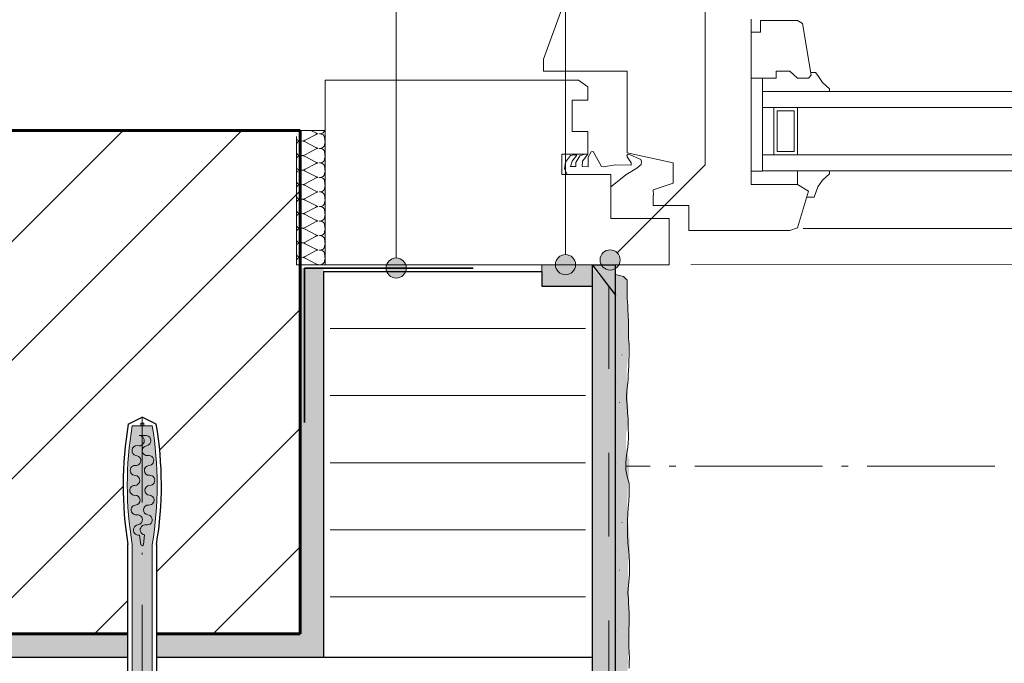
# Paper-space layout '02.7 41. Detail K.1' of a CAD drawing. Units: metres. Extents: x 0 to 210, y 0 to 297.
# Drawn here: x 64 to 123, y 166 to 204 of the extents above; entities that cross this region are included whole.
import ezdxf
from ezdxf.xclip import XClip

# ---------------------------------------------------------------- set-up
doc = ezdxf.new("R2010")
doc.units = ezdxf.units.M
doc.header["$MEASUREMENT"] = 0
doc.header["$XCLIPFRAME"] = 2
doc.linetypes.add('GETRENNT2_S6', pattern=[0.0135, 0.0075, -0.003, 0, -0.003])
doc.linetypes.add('STRICHLINIE_S4', pattern=[0.01, 0.005, -0.005])
for name, color, linetype in [('A1------H2_______Schraffur_Filling_1_5', 7, 'Continuous'), ('A1-----1H2_______Schraffur_1_5', 7, 'Continuous'), ('A1E-----M5_______Rohbau', 7, 'Continuous')]:
    doc.layers.add(name, color=color, linetype=linetype)

# ---------------------------------------------------------------- blocks, each defined once
blk = doc.blocks.new('Zeichnung_1_1', base_point=(1688.025, 1652.126))
at = {"layer": 'A1------H2_______Schraffur_Filling_1_5', "linetype": 'Continuous', "lineweight": 13}
h = blk.add_hatch(dxfattribs=at)
h.set_pattern_fill('Diagonal_0_5mm_0001', style=0, pattern_type=2)
h.set_pattern_definition([(45, (1688.0246, 1652.126), (-3.535534, 3.535534), [])])
h.paths.add_polyline_path([(14.81, 197.277), (14.81, 167.277), (42.48, 167.277), (42.48, 171.277, -0.084221), (42.498, 179.701), (43.479, 180.191), (44.459, 179.701, -0.084221), (44.478, 171.277), (44.478, 167.277), (70.829, 167.277), (70.829, 172.614, -0.084221), (70.845, 179.774), (71.679, 180.191), (72.512, 179.774, -0.084221), (72.528, 172.614), (72.528, 167.277), (81.079, 167.277), (81.079, 197.277)])
at = {"layer": 'A1------H2_______Schraffur_Filling_1_5', "linetype": 'Continuous', "lineweight": 35}
for points in [[(81.079, 167.277), (82.479, 167.277), (82.479, 189.078), (81.079, 189.078)], [(98.479, 189.078), (98.479, 133.877), (92.303, 133.877), (92.179, 133.846), (92.179, 133.246), (92.578, 133.146), (92.179, 133.046), (92.179, 132.477), (99.879, 132.477), (99.879, 187.466), (98.512, 189.078)], [(70.829, 165.877), (70.829, 167.277), (44.478, 167.277), (44.478, 165.877)], [(82.479, 165.877), (82.479, 167.277), (72.528, 167.277), (72.528, 165.877)]]:
    blk.add_hatch(color=254, dxfattribs=at).paths.add_polyline_path(points)
at = {"layer": 'A1------H2_______Schraffur_Filling_1_5', "linetype": 'Continuous', "lineweight": 20}
for color, points in [(51, [(98.477, 189.278), (95.477, 189.273), (95.477, 188.002), (98.48, 188.002)]), (21, [(99.879, 132.477), (92.179, 132.477), (92.179, 131.675), (92.451, 131.675), (92.746, 131.694), (93.004, 131.712), (93.28, 131.712), (93.63, 131.749), (93.907, 131.731), (94.276, 131.694), (94.515, 131.675), (94.737, 131.639), (95.4, 131.639), (95.898, 131.675), (96.617, 131.749), (97.115, 131.768), (97.926, 131.768), (98.387, 131.749), (98.7, 131.731), (99.087, 131.694), (99.548, 131.675), (99.843, 131.657), (100.156, 131.657), (100.588, 131.788), (100.588, 132.601), (100.606, 133.061), (100.624, 133.375), (100.646, 133.602), (100.569, 133.855), (100.495, 135.642), (100.495, 136.085), (100.532, 136.527), (100.606, 136.988), (100.624, 137.283), (100.643, 137.522), (100.643, 137.799), (100.624, 138.075), (100.624, 138.684), (100.588, 139.052), (100.569, 139.495), (100.532, 139.864), (100.532, 140.085), (100.569, 140.527), (100.606, 140.841), (100.624, 141.025), (100.624, 141.283), (100.643, 141.596), (100.661, 141.799), (100.661, 142.131), (100.68, 142.518), (100.68, 143.145), (100.661, 143.292), (100.643, 143.495), (100.643, 144.491), (100.624, 144.822), (100.608, 145.189), (100.624, 145.396), (100.661, 145.82), (100.698, 146.152), (100.717, 146.373), (100.717, 146.631), (100.735, 146.761), (100.735, 147.019), (100.717, 147.387), (100.698, 163.682), (100.68, 163.903), (100.643, 164.456), (100.624, 164.641), (100.624, 164.991), (100.588, 165.157), (100.606, 165.47), (100.624, 165.655), (100.643, 165.931), (100.698, 166.392), (100.698, 166.982), (100.717, 167.24), (100.68, 167.59), (100.661, 167.904), (100.661, 168.881), (100.68, 169.342), (100.68, 169.931), (100.661, 170.226), (100.643, 170.484), (100.643, 170.761), (100.606, 171.111), (100.624, 171.388), (100.661, 171.756), (100.68, 171.996), (100.717, 172.217), (100.717, 172.881), (100.68, 173.379), (100.606, 174.097), (100.588, 174.595), (100.588, 175.406), (100.606, 175.867), (100.624, 176.181), (100.661, 176.568), (100.68, 177.029), (100.698, 177.323), (100.698, 177.637), (100.569, 178.061), (100.495, 178.448), (100.495, 178.89), (100.532, 179.333), (100.606, 179.794), (100.624, 180.089), (100.643, 180.328), (100.643, 180.605), (100.624, 180.881), (100.624, 181.49), (100.588, 181.858), (100.569, 182.301), (100.532, 182.669), (100.532, 182.891), (100.569, 183.333), (100.606, 183.646), (100.624, 183.831), (100.624, 184.089), (100.643, 184.402), (100.661, 184.605), (100.661, 184.937), (100.68, 185.324), (100.68, 185.951), (100.661, 186.098), (100.643, 186.301), (100.606, 186.818), (100.569, 187.26), (100.578, 188.348), (100.342, 188.566), (99.879, 188.694)])]:
    blk.add_hatch(color=color, dxfattribs=at).paths.add_polyline_path(points)
at = {"layer": 'A1------H2_______Schraffur_Filling_1_5', "linetype": 'Continuous', "lineweight": 9}
blk.add_hatch(color=251, dxfattribs=at).paths.add_polyline_path([(99.879, 189.278), (98.479, 189.278), (99.879, 187.466)])
at = {"layer": 'A1------H2_______Schraffur_Filling_1_5', "linetype": 'Continuous', "lineweight": 13}
h = blk.add_hatch(dxfattribs=at)
h.set_pattern_fill('Dämmstoff__allgemein_hor_0A', style=0, pattern_type=2)
h.set_pattern_definition([(0, (90.4786, 177.4775), (0, 4), [])])
h.paths.add_polyline_path([(82.879, 188.478), (82.879, 166.277), (98.079, 166.277), (98.079, 187.686), (95.127, 187.686), (95.127, 188.478)])
blk.add_hatch(color=254, dxfattribs=at).paths.add_polyline_path([(71.593, 179.68), (71.084, 179.68), (70.939, 178.676), (70.842, 177.667), (70.793, 176.654), (70.793, 175.64), (70.842, 174.627), (70.939, 173.618), (71.084, 172.614), (71.084, 135.277), (70.684, 135.277), (70.684, 134.955), (72.673, 134.955), (72.673, 135.277), (72.273, 135.277), (72.273, 172.614), (72.418, 173.618), (72.515, 174.627), (72.564, 175.64), (72.564, 176.654), (72.515, 177.667), (72.418, 178.676), (72.273, 179.68), (71.764, 179.68), (71.764, 179.829), (71.593, 179.829)])
at = {"layer": 'A1E-----M5_______Rohbau', "linetype": 'Continuous', "lineweight": 20}
for points in [[(98.951, 189.56), (98.997, 189.33), (99.127, 189.135), (99.322, 189.005), (99.551, 188.96), (99.781, 189.005), (99.976, 189.135), (100.106, 189.33), (100.151, 189.56), (100.106, 189.789), (99.976, 189.984), (99.781, 190.114), (99.551, 190.16), (99.322, 190.114), (99.127, 189.984), (98.997, 189.789)], [(86.205, 189.078), (86.251, 188.849), (86.381, 188.654), (86.576, 188.524), (86.805, 188.478), (87.035, 188.524), (87.229, 188.654), (87.36, 188.849), (87.405, 189.078), (87.36, 189.308), (87.229, 189.503), (87.035, 189.633), (86.805, 189.678), (86.576, 189.633), (86.381, 189.503), (86.251, 189.308)], [(96.296, 189.278), (96.342, 189.049), (96.472, 188.854), (96.667, 188.724), (96.896, 188.678), (97.126, 188.724), (97.321, 188.854), (97.451, 189.049), (97.496, 189.278), (97.451, 189.508), (97.321, 189.703), (97.126, 189.833), (96.896, 189.878), (96.667, 189.833), (96.472, 189.703), (96.342, 189.508)]]:
    blk.add_hatch(color=7, dxfattribs=at).paths.add_polyline_path(points)
at = {"layer": 'A1------H2_______Schraffur_Filling_1_5', "color": 7, "linetype": 'Continuous', "lineweight": 13, "ltscale": 1000, "flags": 128}
blk.add_lwpolyline([(98.477, 189.278), (95.477, 189.273), (95.477, 188.002), (98.48, 188.002)], close=True, dxfattribs=at)
at = {"layer": 'A1-----1H2_______Schraffur_1_5', "color": 7, "linetype": 'Continuous', "lineweight": 13, "ltscale": 1000}
for p, q in [((82.012, 197.123), (81.718, 197.277)), ((82.074, 197.094), (82.012, 197.123)), ((82.406, 197.103), (82.342, 197.081)), ((82.458, 197.138), (82.406, 197.103)), ((82.514, 197.203), (82.458, 197.138)), ((82.536, 197.276), (82.514, 197.203)), ((80.864, 196.817), (80.879, 196.77)), ((80.879, 196.77), (80.934, 196.705)), ((80.879, 196.507), (80.934, 196.572)), ((80.934, 196.705), (80.986, 196.67)), ((80.934, 196.572), (80.986, 196.607)), ((80.986, 196.67), (81.05, 196.648)), ((80.986, 196.607), (81.05, 196.629)), ((81.05, 196.648), (81.159, 196.639)), ((81.05, 196.629), (81.159, 196.639)), ((81.159, 196.639), (81.159, 196.647)), ((81.159, 196.639), (81.258, 196.647)), ((81.258, 196.647), (81.319, 196.661)), ((81.258, 196.63), (81.319, 196.616)), ((81.319, 196.661), (81.381, 196.69)), ((81.319, 196.661), (81.381, 196.69)), ((81.319, 196.616), (81.381, 196.587)), ((81.381, 196.69), (81.994, 197.02)), ((81.381, 196.69), (81.806, 196.919)), ((82.012, 196.257), (81.381, 196.587)), ((82.057, 197.049), (81.994, 197.02)), ((82.117, 197.063), (82.057, 197.049)), ((82.134, 197.08), (82.074, 197.094)), ((82.134, 197.08), (82.134, 197.089)), ((82.216, 197.072), (82.216, 197.08)), ((82.342, 197.081), (82.233, 197.072)), ((82.342, 197.062), (82.233, 197.072)), ((82.406, 197.04), (82.342, 197.062)), ((82.458, 197.005), (82.406, 197.04)), ((82.514, 196.94), (82.458, 197.005)), ((82.536, 196.867), (82.514, 196.94)), ((82.536, 196.867), (82.52, 196.919)), ((82.552, 196.736), (82.536, 196.867)), ((82.552, 196.736), (82.536, 196.867)), ((82.552, 196.541), (82.536, 196.41)), ((82.562, 196.639), (82.552, 196.736)), ((82.562, 196.639), (82.562, 196.647)), ((80.864, 196.46), (80.879, 196.507)), ((80.864, 195.951), (80.879, 195.904)), ((81.381, 195.824), (81.994, 196.155)), ((82.057, 196.183), (81.994, 196.155)), ((82.074, 196.228), (82.012, 196.257)), ((82.117, 196.197), (82.057, 196.183)), ((82.134, 196.214), (82.074, 196.228)), ((82.134, 196.214), (82.134, 196.223)), ((82.216, 196.206), (82.216, 196.214)), ((82.342, 196.215), (82.233, 196.206)), ((82.342, 196.196), (82.233, 196.206)), ((82.406, 196.237), (82.342, 196.215)), ((82.406, 196.174), (82.342, 196.196)), ((82.458, 196.272), (82.406, 196.237)), ((82.458, 196.139), (82.406, 196.174)), ((82.514, 196.337), (82.458, 196.272)), ((82.514, 196.074), (82.458, 196.139)), ((82.536, 196.41), (82.514, 196.337)), ((82.536, 196.001), (82.514, 196.074)), ((82.552, 195.871), (82.536, 196.001)), ((80.864, 195.594), (80.879, 195.641)), ((80.879, 195.904), (80.934, 195.839)), ((80.879, 195.641), (80.934, 195.706)), ((80.934, 195.839), (80.986, 195.804)), ((80.934, 195.706), (80.986, 195.741)), ((80.986, 195.804), (81.05, 195.782)), ((80.986, 195.741), (81.05, 195.763)), ((81.05, 195.782), (81.159, 195.773)), ((81.05, 195.763), (81.159, 195.773)), ((81.159, 195.773), (81.159, 195.781)), ((81.159, 195.773), (81.258, 195.781)), ((81.258, 195.781), (81.319, 195.795)), ((81.258, 195.764), (81.319, 195.75)), ((81.319, 195.795), (81.381, 195.824)), ((81.319, 195.75), (81.381, 195.722)), ((82.012, 195.391), (81.381, 195.722)), ((82.074, 195.362), (82.012, 195.391)), ((82.134, 195.348), (82.074, 195.362)), ((82.134, 195.348), (82.134, 195.357)), ((82.216, 195.34), (82.216, 195.348)), ((82.342, 195.349), (82.233, 195.34)), ((82.342, 195.33), (82.233, 195.34)), ((82.406, 195.371), (82.342, 195.349)), ((82.458, 195.406), (82.406, 195.371)), ((82.514, 195.471), (82.458, 195.406)), ((82.536, 195.544), (82.514, 195.471)), ((82.552, 195.675), (82.536, 195.544)), ((82.562, 195.773), (82.552, 195.871)), ((82.562, 195.773), (82.562, 195.781)), ((80.864, 195.085), (80.879, 195.038)), ((80.864, 194.728), (80.879, 194.775)), ((80.879, 195.038), (80.934, 194.973)), ((80.879, 194.775), (80.934, 194.84)), ((80.934, 194.973), (80.986, 194.938)), ((80.934, 194.84), (80.986, 194.876)), ((80.986, 194.938), (81.05, 194.916)), ((80.986, 194.876), (81.05, 194.897)), ((81.05, 194.916), (81.159, 194.907)), ((81.05, 194.897), (81.159, 194.907)), ((81.159, 194.907), (81.159, 194.915)), ((81.159, 194.907), (81.258, 194.915)), ((81.258, 194.915), (81.319, 194.929)), ((81.258, 194.898), (81.319, 194.884)), ((81.319, 194.929), (81.381, 194.958)), ((81.319, 194.884), (81.381, 194.856)), ((81.381, 194.958), (81.994, 195.289)), ((82.012, 194.525), (81.381, 194.856)), ((82.057, 195.317), (81.994, 195.289)), ((82.117, 195.331), (82.057, 195.317)), ((82.406, 195.309), (82.342, 195.33)), ((82.458, 195.273), (82.406, 195.309)), ((82.514, 195.208), (82.458, 195.273)), ((82.536, 195.135), (82.514, 195.208)), ((82.552, 195.005), (82.536, 195.135)), ((82.552, 194.809), (82.536, 194.678)), ((82.562, 194.907), (82.552, 195.005)), ((82.562, 194.907), (82.562, 194.915)), ((80.864, 194.219), (80.879, 194.172)), ((80.879, 194.172), (80.934, 194.108)), ((81.381, 194.092), (81.994, 194.423)), ((82.057, 194.451), (81.994, 194.423)), ((82.074, 194.496), (82.012, 194.525)), ((82.117, 194.465), (82.057, 194.451)), ((82.134, 194.482), (82.074, 194.496)), ((82.134, 194.482), (82.134, 194.491)), ((82.216, 194.474), (82.216, 194.482)), ((82.342, 194.483), (82.233, 194.474)), ((82.342, 194.464), (82.233, 194.474)), ((82.406, 194.505), (82.342, 194.483)), ((82.406, 194.443), (82.342, 194.464)), ((82.458, 194.54), (82.406, 194.505)), ((82.458, 194.407), (82.406, 194.443)), ((82.514, 194.605), (82.458, 194.54)), ((82.514, 194.342), (82.458, 194.407)), ((82.536, 194.678), (82.514, 194.605)), ((82.536, 194.269), (82.514, 194.342)), ((82.552, 194.139), (82.536, 194.269)), ((80.864, 193.862), (80.879, 193.909)), ((80.879, 193.909), (80.934, 193.974)), ((80.934, 194.108), (80.986, 194.072)), ((80.934, 193.974), (80.986, 194.01)), ((80.986, 194.072), (81.05, 194.05)), ((80.986, 194.01), (81.05, 194.031)), ((81.05, 194.05), (81.159, 194.041)), ((81.05, 194.031), (81.159, 194.041)), ((81.159, 194.041), (81.258, 194.05)), ((81.159, 194.041), (81.159, 194.049)), ((81.258, 194.05), (81.319, 194.063)), ((81.258, 194.032), (81.319, 194.018)), ((81.319, 194.063), (81.381, 194.092)), ((81.319, 194.018), (81.381, 193.99)), ((82.012, 193.659), (81.381, 193.99)), ((82.057, 193.585), (81.994, 193.557)), ((82.074, 193.63), (82.012, 193.659)), ((82.117, 193.599), (82.057, 193.585)), ((82.134, 193.617), (82.074, 193.63)), ((82.134, 193.617), (82.134, 193.625)), ((82.216, 193.608), (82.216, 193.616)), ((82.342, 193.617), (82.233, 193.608)), ((82.342, 193.598), (82.233, 193.608)), ((82.406, 193.639), (82.342, 193.617)), ((82.406, 193.577), (82.342, 193.598)), ((82.458, 193.675), (82.406, 193.639)), ((82.514, 193.74), (82.458, 193.675)), ((82.536, 193.812), (82.514, 193.74)), ((82.552, 193.943), (82.536, 193.812)), ((82.562, 194.041), (82.552, 194.139)), ((82.562, 194.041), (82.562, 194.049)), ((80.864, 193.354), (80.879, 193.307)), ((80.864, 192.996), (80.879, 193.043)), ((80.879, 193.307), (80.934, 193.242)), ((80.879, 193.043), (80.934, 193.108)), ((80.934, 193.242), (80.986, 193.206)), ((80.934, 193.108), (80.986, 193.144)), ((80.986, 193.206), (81.05, 193.184)), ((80.986, 193.144), (81.05, 193.165)), ((81.05, 193.184), (81.159, 193.175)), ((81.05, 193.165), (81.159, 193.175)), ((81.159, 193.175), (81.258, 193.184)), ((81.159, 193.175), (81.159, 193.183)), ((81.258, 193.184), (81.319, 193.197)), ((81.258, 193.166), (81.319, 193.152)), ((81.319, 193.197), (81.381, 193.226)), ((81.319, 193.152), (81.381, 193.124)), ((81.381, 193.226), (81.994, 193.557)), ((82.012, 192.793), (81.381, 193.124)), ((82.458, 193.541), (82.406, 193.577)), ((82.514, 193.476), (82.458, 193.541)), ((82.536, 193.404), (82.514, 193.476)), ((82.552, 193.273), (82.536, 193.404)), ((82.552, 193.077), (82.536, 192.946)), ((82.562, 193.175), (82.552, 193.273)), ((82.562, 193.175), (82.562, 193.183)), ((80.864, 192.488), (80.879, 192.441)), ((80.879, 192.441), (80.934, 192.376)), ((81.381, 192.36), (81.994, 192.691)), ((82.057, 192.719), (81.994, 192.691)), ((82.074, 192.764), (82.012, 192.793)), ((82.117, 192.733), (82.057, 192.719)), ((82.134, 192.751), (82.074, 192.764)), ((82.134, 192.751), (82.134, 192.759)), ((82.216, 192.742), (82.216, 192.75)), ((82.342, 192.751), (82.233, 192.742)), ((82.342, 192.732), (82.233, 192.742)), ((82.406, 192.773), (82.342, 192.751)), ((82.406, 192.711), (82.342, 192.732)), ((82.458, 192.809), (82.406, 192.773)), ((82.458, 192.675), (82.406, 192.711)), ((82.514, 192.874), (82.458, 192.809)), ((82.514, 192.61), (82.458, 192.675)), ((82.536, 192.946), (82.514, 192.874)), ((82.536, 192.538), (82.514, 192.61)), ((82.552, 192.407), (82.536, 192.538)), ((82.562, 192.309), (82.552, 192.407)), ((80.864, 192.13), (80.879, 192.177)), ((80.879, 192.177), (80.934, 192.242)), ((80.934, 192.376), (80.986, 192.34)), ((80.934, 192.242), (80.986, 192.278)), ((80.986, 192.34), (81.05, 192.319)), ((80.986, 192.278), (81.05, 192.299)), ((81.05, 192.319), (81.159, 192.309)), ((81.05, 192.299), (81.159, 192.309)), ((81.159, 192.309), (81.159, 192.318)), ((81.159, 192.309), (81.258, 192.318)), ((81.258, 192.318), (81.319, 192.332)), ((81.258, 192.3), (81.319, 192.287)), ((81.319, 192.332), (81.381, 192.36)), ((81.319, 192.287), (81.381, 192.258)), ((82.012, 191.927), (81.381, 192.258)), ((81.381, 191.494), (81.994, 191.825)), ((82.057, 191.854), (81.994, 191.825)), ((82.074, 191.899), (82.012, 191.927)), ((82.117, 191.867), (82.057, 191.854)), ((82.134, 191.885), (82.074, 191.899)), ((82.134, 191.885), (82.134, 191.893)), ((82.216, 191.876), (82.216, 191.885)), ((82.342, 191.886), (82.233, 191.876)), ((82.342, 191.867), (82.233, 191.876)), ((82.406, 191.907), (82.342, 191.886)), ((82.406, 191.845), (82.342, 191.867)), ((82.458, 191.943), (82.406, 191.907)), ((82.458, 191.809), (82.406, 191.845)), ((82.514, 192.008), (82.458, 191.943)), ((82.536, 192.08), (82.514, 192.008)), ((82.552, 192.211), (82.536, 192.08)), ((82.562, 192.309), (82.562, 192.318)), ((80.864, 191.622), (80.879, 191.575)), ((80.864, 191.265), (80.879, 191.311)), ((80.879, 191.575), (80.934, 191.51)), ((80.879, 191.311), (80.934, 191.376)), ((80.934, 191.51), (80.986, 191.474)), ((80.934, 191.376), (80.986, 191.412)), ((80.986, 191.474), (81.05, 191.453)), ((80.986, 191.412), (81.05, 191.434)), ((81.05, 191.453), (81.159, 191.443)), ((81.05, 191.434), (81.159, 191.443)), ((81.159, 191.443), (81.159, 191.452)), ((81.159, 191.443), (81.258, 191.452)), ((81.258, 191.452), (81.319, 191.466)), ((81.258, 191.434), (81.319, 191.421)), ((81.319, 191.466), (81.381, 191.494)), ((81.319, 191.421), (81.381, 191.392)), ((82.012, 191.061), (81.381, 191.392)), ((82.514, 191.744), (82.458, 191.809)), ((82.536, 191.672), (82.514, 191.744)), ((82.552, 191.541), (82.536, 191.672)), ((82.552, 191.345), (82.536, 191.215)), ((82.562, 191.443), (82.552, 191.541)), ((82.562, 191.443), (82.562, 191.452)), ((80.864, 190.756), (80.879, 190.709)), ((80.879, 190.709), (80.934, 190.644)), ((81.381, 190.628), (81.994, 190.959)), ((82.057, 190.988), (81.994, 190.959)), ((82.074, 191.033), (82.012, 191.061)), ((82.117, 191.001), (82.057, 190.988)), ((82.134, 191.019), (82.074, 191.033)), ((82.134, 191.019), (82.134, 191.027)), ((82.216, 191.01), (82.216, 191.019)), ((82.342, 191.02), (82.233, 191.01)), ((82.342, 191.001), (82.233, 191.01)), ((82.406, 191.041), (82.342, 191.02)), ((82.406, 190.979), (82.342, 191.001)), ((82.458, 191.077), (82.406, 191.041)), ((82.458, 190.943), (82.406, 190.979)), ((82.514, 191.142), (82.458, 191.077)), ((82.514, 190.879), (82.458, 190.943)), ((82.536, 191.215), (82.514, 191.142)), ((82.536, 190.806), (82.514, 190.879)), ((82.552, 190.675), (82.536, 190.806)), ((82.562, 190.577), (82.552, 190.675)), ((80.864, 190.399), (80.879, 190.446)), ((80.879, 190.446), (80.934, 190.511)), ((80.934, 190.644), (80.986, 190.608)), ((80.934, 190.511), (80.986, 190.546)), ((80.986, 190.608), (81.05, 190.587)), ((80.986, 190.546), (81.05, 190.568)), ((81.05, 190.587), (81.159, 190.577)), ((81.05, 190.568), (81.159, 190.577)), ((81.159, 190.577), (81.159, 190.586)), ((81.159, 190.577), (81.258, 190.586)), ((81.258, 190.586), (81.319, 190.6)), ((81.258, 190.569), (81.319, 190.555)), ((81.319, 190.6), (81.381, 190.628)), ((81.319, 190.555), (81.381, 190.526)), ((82.012, 190.195), (81.381, 190.526)), ((81.381, 189.762), (81.994, 190.093)), ((82.057, 190.122), (81.994, 190.093)), ((82.074, 190.167), (82.012, 190.195)), ((82.117, 190.136), (82.057, 190.122)), ((82.134, 190.153), (82.074, 190.167)), ((82.134, 190.153), (82.134, 190.161)), ((82.216, 190.144), (82.216, 190.153)), ((82.342, 190.154), (82.233, 190.144)), ((82.342, 190.135), (82.233, 190.144)), ((82.406, 190.175), (82.342, 190.154)), ((82.406, 190.113), (82.342, 190.135)), ((82.458, 190.211), (82.406, 190.175)), ((82.458, 190.078), (82.406, 190.113)), ((82.514, 190.276), (82.458, 190.211)), ((82.514, 190.013), (82.458, 190.078)), ((82.536, 190.349), (82.514, 190.276)), ((82.552, 190.479), (82.536, 190.349)), ((82.562, 190.577), (82.562, 190.586)), ((80.864, 189.89), (80.879, 189.843)), ((80.864, 189.533), (80.879, 189.58)), ((80.879, 189.843), (80.934, 189.778)), ((80.879, 189.58), (80.934, 189.645)), ((80.934, 189.778), (80.986, 189.742)), ((80.934, 189.645), (80.986, 189.68)), ((80.986, 189.742), (81.05, 189.721)), ((80.986, 189.68), (81.05, 189.702)), ((81.05, 189.721), (81.159, 189.711)), ((81.05, 189.702), (81.159, 189.711)), ((81.159, 189.711), (81.159, 189.72)), ((81.159, 189.711), (81.258, 189.72)), ((81.258, 189.72), (81.319, 189.734)), ((81.258, 189.703), (81.319, 189.689)), ((81.319, 189.734), (81.381, 189.762)), ((81.319, 189.689), (81.381, 189.66)), ((82.012, 189.329), (81.381, 189.66)), ((82.536, 189.94), (82.514, 190.013)), ((82.536, 189.483), (82.514, 189.41)), ((82.552, 189.809), (82.536, 189.94)), ((82.552, 189.613), (82.536, 189.483)), ((82.562, 189.711), (82.552, 189.809)), ((82.562, 189.711), (82.562, 189.72)), ((82.074, 189.301), (82.012, 189.329)), ((82.134, 189.287), (82.074, 189.301)), ((82.134, 189.287), (82.134, 189.295)), ((82.342, 189.288), (82.233, 189.278)), ((82.406, 189.309), (82.342, 189.288)), ((82.458, 189.345), (82.406, 189.309)), ((82.514, 189.41), (82.458, 189.345)), ((99.945, 187.425), (99.955, 187.425)), ((100.085, 185.095), (100.095, 185.095)), ((100.255, 183.915), (100.265, 183.915)), ((99.945, 182.255), (99.955, 182.255)), ((100.115, 181.075), (100.125, 181.075)), ((99.945, 177.425), (99.955, 177.425)), ((100.085, 175.095), (100.095, 175.095)), ((100.255, 173.915), (100.265, 173.915)), ((99.945, 172.255), (99.955, 172.255)), ((100.115, 171.075), (100.125, 171.075)), ((99.945, 167.425), (99.955, 167.425))]:
    blk.add_line(p, q, dxfattribs=at)
at = {"layer": 'A1E-----M5_______Rohbau', "color": 7, "linetype": 'Continuous', "lineweight": 20, "ltscale": 1000}
for p, q in [((86.805, 189.678), (86.805, 207.59)), ((96.896, 207.59), (96.896, 189.878)), ((105.221, 207.59), (105.221, 195.23)), ((99.976, 189.984), (105.221, 195.23))]:
    blk.add_line(p, q, dxfattribs=at)
at = {"layer": 'A1E-----M5_______Rohbau', "color": 7, "linetype": 'Continuous', "lineweight": 13, "ltscale": 1000}
for p, q in [((95.586, 201.528), (96.675, 204.528)), ((107.949, 203.911), (107.949, 194.06)), ((110.724, 203.833), (108.516, 203.833)), ((108.516, 203.833), (108.516, 203.127)), ((111.017, 203.649), (110.724, 203.833)), ((111.524, 200.563), (111.017, 203.649)), ((108.516, 203.127), (107.949, 203.127)), ((95.586, 200.799), (95.586, 201.528)), ((96.675, 200.799), (95.586, 200.799)), ((100.578, 200.799), (96.675, 200.799)), ((100.578, 195.936), (100.578, 200.799)), ((109.442, 200.394), (109.442, 200.799)), ((109.442, 200.799), (110.268, 200.799)), ((110.268, 200.799), (110.712, 200.394)), ((111.498, 200.721), (111.798, 200.721)), ((111.52, 200.719), (111.798, 200.719)), ((111.798, 200.721), (111.922, 200.538)), ((82.579, 189.278), (82.579, 200.277)), ((97.678, 200.277), (82.579, 200.277)), ((97.678, 200.277), (98.22, 199.864)), ((107.949, 200.394), (109.442, 200.394)), ((108.637, 199.602), (108.637, 200.394)), ((110.712, 200.394), (111.368, 200.394)), ((111.368, 200.394), (111.524, 200.563)), ((111.922, 200.538), (112.212, 200.139)), ((112.212, 200.139), (112.628, 199.76)), ((98.22, 199.086), (98.22, 199.864)), ((108.637, 194.855), (108.637, 199.602)), ((108.637, 199.594), (153.263, 199.594)), ((112.628, 199.76), (112.628, 199.594)), ((97.288, 197.217), (97.286, 199.086)), ((97.286, 199.086), (98.22, 199.086)), ((108.637, 198.635), (153.263, 198.635)), ((109.314, 198.635), (109.314, 195.819)), ((110.512, 198.435), (109.514, 198.435)), ((109.514, 198.435), (109.514, 196.019)), ((110.512, 196.019), (110.512, 198.435)), ((110.712, 198.635), (110.712, 195.819)), ((82.562, 197.277), (80.864, 197.277)), ((98.22, 197.217), (97.288, 197.217)), ((97.758, 197.217), (97.768, 197.217)), ((98.22, 195.866), (98.22, 197.217)), ((80.864, 189.278), (80.864, 196.919)), ((98.416, 195.994), (98.25, 195.678)), ((98.547, 196.014), (98.416, 195.994)), ((99.034, 195.132), (98.547, 196.014)), ((103.313, 195.338), (100.578, 195.936)), ((109.514, 196.019), (110.512, 196.019)), ((96.675, 195.863), (98.22, 195.866)), ((96.675, 194.658), (96.675, 195.863)), ((96.888, 195.388), (96.841, 194.992)), ((97.186, 195.786), (96.888, 195.388)), ((97.184, 195.132), (97.297, 195.449)), ((97.425, 195.828), (97.186, 195.786)), ((97.297, 195.449), (97.571, 195.796)), ((97.571, 195.796), (97.425, 195.828)), ((97.757, 195.764), (97.502, 195.374)), ((97.502, 195.374), (97.502, 195.132)), ((98.048, 195.866), (97.757, 195.764)), ((97.883, 195.132), (97.903, 195.435)), ((97.903, 195.435), (98.22, 195.866)), ((98.25, 195.678), (98.25, 195.114)), ((100.649, 195.866), (100.556, 195.807)), ((100.556, 195.807), (100.568, 195.702)), ((100.568, 195.702), (100.805, 195.336)), ((101.379, 195.535), (100.649, 195.866)), ((101.419, 195.397), (101.379, 195.535)), ((101.405, 195.249), (101.419, 195.397)), ((108.637, 195.819), (153.263, 195.819)), ((96.841, 194.992), (96.965, 194.705)), ((97.502, 195.132), (97.184, 195.132)), ((98.25, 195.114), (97.883, 195.132)), ((99.143, 195.114), (99.034, 195.132)), ((99.883, 195.227), (99.143, 195.114)), ((100.813, 195.213), (99.883, 195.227)), ((100.481, 194.632), (101.137, 195.035)), ((100.805, 195.336), (100.813, 195.213)), ((101.137, 195.035), (101.405, 195.249)), ((103.313, 194.128), (103.313, 195.338)), ((108.637, 194.855), (107.949, 194.852)), ((108.637, 194.86), (153.263, 194.86)), ((110.712, 194.06), (110.712, 194.855)), ((112.629, 194.694), (112.629, 194.86)), ((99.59, 194.658), (96.675, 194.658)), ((96.965, 194.705), (96.965, 194.658)), ((99.59, 192.022), (99.59, 194.658)), ((99.59, 193.924), (99.974, 194.221)), ((99.974, 194.221), (100.481, 194.632)), ((111.922, 193.918), (112.213, 194.316)), ((112.213, 194.316), (112.629, 194.694)), ((102.121, 193.744), (103.313, 194.128)), ((102.131, 193.421), (102.121, 193.744)), ((107.949, 194.06), (110.712, 194.06)), ((110.712, 194.06), (111.368, 193.664)), ((111.368, 193.664), (110.712, 191.475)), ((111.704, 193.299), (111.922, 193.918)), ((102.121, 193.421), (102.131, 193.421)), ((102.121, 192.802), (102.121, 193.421)), ((111.254, 193.299), (111.704, 193.299)), ((104.248, 192.802), (102.121, 192.802)), ((104.248, 191.313), (104.248, 192.802)), ((103.079, 192.022), (99.59, 192.022)), ((103.079, 189.278), (103.079, 192.022)), ((110.268, 191.313), (104.248, 191.313)), ((110.712, 191.475), (110.268, 191.313)), ((111.06, 191.433), (153.263, 191.44)), ((80.864, 189.278), (82.562, 189.278)), ((82.579, 189.278), (103.079, 189.278)), ((104.368, 189.278), (153.263, 189.279)), ((99.879, 188.694), (100.342, 188.566)), ((100.342, 188.566), (100.352, 188.566)), ((100.342, 188.566), (100.569, 188.348)), ((100.569, 188.237), (100.569, 188.348)), ((100.569, 188.09), (100.569, 188.237)), ((100.569, 187.942), (100.569, 188.09)), ((100.569, 187.721), (100.569, 187.942)), ((100.569, 187.482), (100.569, 187.721)), ((100.569, 187.26), (100.569, 187.482)), ((100.588, 187.058), (100.569, 187.26)), ((100.606, 186.818), (100.588, 187.058)), ((100.606, 186.634), (100.606, 186.818)), ((100.624, 186.228), (100.606, 186.634)), ((100.643, 185.896), (100.624, 186.228)), ((100.643, 185.546), (100.643, 185.896)), ((100.643, 185.325), (100.643, 185.546)), ((100.643, 185.104), (100.643, 185.325)), ((100.643, 184.901), (100.643, 185.104)), ((100.661, 184.698), (100.643, 184.901)), ((100.68, 184.551), (100.661, 184.698)), ((100.68, 184.403), (100.68, 184.551)), ((100.68, 184.219), (100.68, 184.403)), ((100.68, 183.924), (100.68, 184.219)), ((100.661, 183.537), (100.68, 183.924)), ((100.643, 183.002), (100.661, 183.205)), ((100.661, 183.205), (100.661, 183.537)), ((100.624, 182.689), (100.643, 183.002)), ((100.624, 182.431), (100.624, 182.689)), ((100.532, 181.491), (100.569, 181.933)), ((100.569, 181.933), (100.606, 182.246)), ((100.606, 182.246), (100.624, 182.431)), ((100.532, 181.269), (100.532, 181.491)), ((100.569, 180.901), (100.532, 181.269)), ((100.588, 180.458), (100.569, 180.901)), ((100.624, 180.09), (100.588, 180.458)), ((100.624, 179.795), (100.624, 180.09)), ((71.084, 179.68), (71.679, 179.68)), ((71.593, 179.68), (71.593, 179.829)), ((71.593, 179.829), (71.679, 179.829)), ((71.764, 179.829), (71.679, 179.829)), ((72.273, 179.68), (71.679, 179.68)), ((71.764, 179.68), (71.764, 179.829)), ((100.624, 179.481), (100.624, 179.795)), ((71.488, 179.104), (71.931, 179.104)), ((100.643, 179.205), (100.624, 179.481)), ((100.624, 178.689), (100.643, 178.928)), ((100.643, 178.928), (100.643, 179.205)), ((71.373, 178.504), (71.487, 178.482)), ((100.532, 177.933), (100.606, 178.394)), ((100.606, 178.394), (100.624, 178.689)), ((100.495, 177.49), (100.532, 177.933)), ((100.495, 177.251), (100.495, 177.49)), ((100.495, 177.279), (101.945, 177.279)), ((100.495, 177.048), (100.495, 177.251)), ((103.477, 177.279), (103.077, 177.279)), ((104.608, 177.279), (112.208, 177.279)), ((113.74, 177.279), (113.34, 177.279)), ((114.872, 177.279), (122.472, 177.279)), ((100.569, 176.661), (100.495, 177.048)), ((100.698, 176.237), (100.569, 176.661)), ((100.698, 176.089), (100.698, 176.237)), ((100.698, 175.923), (100.698, 176.089)), ((100.661, 175.168), (100.68, 175.629)), ((100.68, 175.629), (100.698, 175.923)), ((100.624, 174.781), (100.661, 175.168)), ((100.588, 174.006), (100.606, 174.467)), ((100.606, 174.467), (100.624, 174.781)), ((100.588, 173.545), (100.588, 174.006)), ((71.604, 172.581), (71.516, 173.163)), ((71.76, 172.608), (71.818, 173.177)), ((100.588, 173.195), (100.588, 173.545)), ((100.606, 172.697), (100.588, 173.195)), ((71.084, 135.277), (71.084, 172.614)), ((72.273, 135.277), (72.273, 172.614)), ((100.68, 171.979), (100.606, 172.697)), ((100.717, 171.481), (100.68, 171.979)), ((100.717, 171.094), (100.717, 171.481)), ((100.68, 170.596), (100.717, 170.817)), ((100.717, 170.817), (100.717, 171.094)), ((100.624, 169.988), (100.661, 170.356)), ((100.661, 170.356), (100.68, 170.596)), ((100.606, 169.711), (100.624, 169.988)), ((100.643, 169.361), (100.606, 169.711)), ((100.643, 169.084), (100.643, 169.361)), ((100.661, 168.826), (100.643, 169.084)), ((100.68, 168.531), (100.661, 168.826)), ((100.68, 168.255), (100.68, 168.531)), ((100.661, 167.481), (100.68, 167.942)), ((100.68, 167.942), (100.68, 168.255)), ((100.661, 167.149), (100.661, 167.481)), ((100.661, 166.835), (100.661, 167.149)), ((100.661, 166.504), (100.661, 166.835)), ((100.68, 166.19), (100.661, 166.504)), ((100.717, 165.84), (100.68, 166.19)), ((100.698, 165.582), (100.717, 165.84)), ((100.698, 165.232), (100.698, 165.582))]:
    blk.add_line(p, q, dxfattribs=at)
at = {"layer": 'A1E-----M5_______Rohbau', "color": 7, "linetype": 'Continuous', "lineweight": 60, "ltscale": 1000}
for p, q in [((81.079, 197.277), (14.81, 197.277)), ((81.079, 197.277), (81.079, 167.277)), ((70.829, 167.277), (44.478, 167.277)), ((81.079, 167.277), (72.528, 167.277))]:
    blk.add_line(p, q, dxfattribs=at)
at = {"layer": 'A1E-----M5_______Rohbau', "color": 13, "linetype": 'Continuous', "lineweight": 35, "ltscale": 1000}
for q in [(81.351, 179.881), (91.404, 189.078)]:
    blk.add_line((81.351, 189.078), q, dxfattribs=at)
at = {"layer": 'A1E-----M5_______Rohbau', "color": 7, "linetype": 'Continuous', "lineweight": 30, "ltscale": 1000}
for p, q in [((98.479, 189.278), (98.479, 165.877)), ((82.479, 188.878), (82.479, 165.877)), ((82.479, 188.878), (95.477, 188.878)), ((95.477, 188.878), (95.477, 188.002)), ((95.477, 188.002), (98.48, 188.002)), ((70.829, 165.877), (44.478, 165.877)), ((98.479, 165.877), (72.528, 165.877)), ((98.479, 165.877), (98.479, 133.877))]:
    blk.add_line(p, q, dxfattribs=at)
at = {"layer": 'A1E-----M5_______Rohbau', "color": 7, "linetype": 'Continuous', "lineweight": 25, "ltscale": 1000}
for p, q in [((98.479, 189.278), (99.879, 187.466)), ((98.479, 189.278), (99.879, 189.278)), ((99.879, 132.477), (99.879, 189.278)), ((70.845, 179.774), (71.679, 180.191)), ((72.512, 179.774), (71.679, 180.191)), ((70.829, 165.877), (70.829, 172.614)), ((72.528, 172.614), (72.528, 165.877)), ((70.829, 135.477), (70.829, 165.877)), ((72.528, 165.877), (72.528, 135.477))]:
    blk.add_line(p, q, dxfattribs=at)
at = {"layer": 'A1E-----M5_______Rohbau', "color": 7, "linetype": 'STRICHLINIE_S4', "lineweight": 13, "ltscale": 1000}
blk.add_line((99.479, 133.077), (99.479, 187.984), dxfattribs=at)
at = {"layer": 'A1E-----M5_______Rohbau', "color": 7, "linetype": 'GETRENNT2_S6', "lineweight": 13, "ltscale": 1000}
blk.add_line((71.679, 134.317), (71.679, 180.191), dxfattribs=at)
at = {"layer": 'A1E-----M5_______Rohbau', "color": 7, "linetype": 'Continuous', "lineweight": 20, "ltscale": 1000}
for centre in [(99.551, 189.56), (86.805, 189.078), (96.896, 189.278)]:
    blk.add_circle(centre, 0.6, dxfattribs=at)
at = {"layer": 'A1E-----M5_______Rohbau', "color": 7, "linetype": 'Continuous', "lineweight": 25, "ltscale": 1000}
for centre, start, end in [((91.942, 176.147), 170.24301, 189.49961), ((51.415, 176.147), 350.50039, 9.75699)]:
    blk.add_arc(centre, 21.406, start, end, dxfattribs=at)
at = {"layer": 'A1E-----M5_______Rohbau', "color": 7, "linetype": 'Continuous', "lineweight": 13, "ltscale": 1000}
for centre, radius, start, end in [((91.942, 176.147), 21.155, 170.3864, 189.6136), ((51.415, 176.147), 21.155, 350.3864, 9.6136), ((71.488, 178.793), 0.311, 269.81374, 90), ((71.889, 178.798), 0.309, 278.50522, 82.14126), ((71.373, 178.198), 0.306, 90, 257.1533), ((71.978, 178.199), 0.297, 98.50522, 277.95621), ((71.305, 177.607), 0.293, 260.52355, 90), ((72.061, 177.608), 0.3, 273.14339, 97.95621), ((71.257, 177.022), 0.297, 90, 270.01011), ((72.093, 177.018), 0.29, 93.14339, 272.86136), ((71.237, 176.428), 0.298, 269.5509, 86.18912), ((72.123, 176.425), 0.304, 270.23279, 92.86136), ((71.235, 175.833), 0.297, 89.54964, 271.93622), ((72.125, 175.832), 0.289, 90.23279, 266.87495), ((71.254, 175.245), 0.292, 275.27442, 91.93622), ((72.093, 175.251), 0.293, 265.87062, 86.87495), ((71.308, 174.666), 0.29, 95.27442, 277.5612), ((72.051, 174.664), 0.296, 85.87062, 263.07443), ((71.386, 174.08), 0.301, 277.58788, 97.5612), ((71.979, 174.073), 0.299, 258.90049, 83.07443), ((71.467, 173.472), 0.313, 97.58788, 279.02615), ((71.863, 173.48), 0.306, 78.90049, 261.60358), ((71.679, 172.614), 0.0813, 204.11134, 356.07246)]:
    blk.add_arc(centre, radius, start, end, dxfattribs=at)

psp = doc.layouts.new('02.7 41. Detail K.1')

# ---------------------------------------------------------------- block references
at = {"color": 1, "linetype": 'Continuous', "lineweight": 35, "ltscale": 1000}
ref = psp.add_blockref('Zeichnung_1_1', (1688.025, 1652.126), dxfattribs=at)
XClip(ref).set_block_clipping_path([(0, 0.0005127944), (210, 297.0005127944)])

doc.saveas('drawing.dxf')
